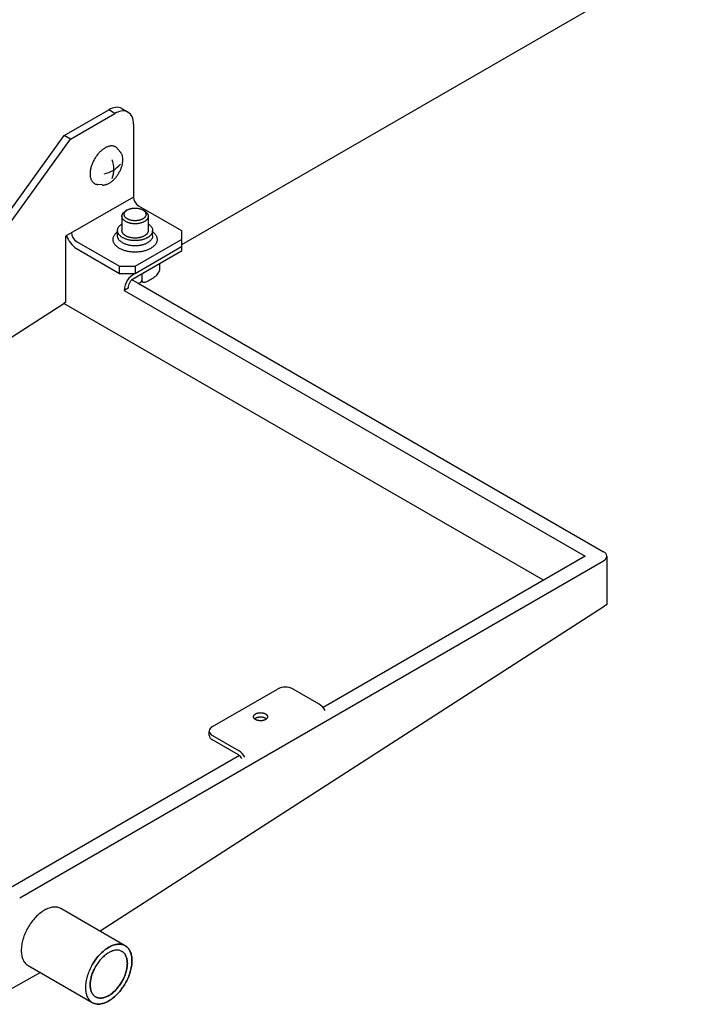
# Model space of a CAD drawing. Units: millimetres. Extents: x -135 to 6420, y -91 to 4381.
# Drawn here: x 3603 to 3753, y 2356 to 2573 of the extents above; entities that cross this region are included whole.
import ezdxf

# ---------------------------------------------------------------- set-up
doc = ezdxf.new("R2010")
doc.units = ezdxf.units.MM
doc.layers.add('1', color=7, linetype='Continuous')

# ---------------------------------------------------------------- blocks, each defined once
blk = doc.blocks.new('809126', base_point=(2901.695791549196, -589.2905880398326))
at = {"layer": '1', "color": 1, "linetype": 'Continuous'}
for p, q in [((3753.385591714686, 2589.484423458061), (3638.945150695915, 2523.412204029693)), ((3629.404052901278, 2514.923653537675), (3731.872797330599, 2455.763296358291)), ((3732.579070427814, 2454.778848985638), (3732.576881481914, 2444.133251150458)), ((3731.806235407911, 2443.542831860873), (3621.026941694343, 2372.178661075463)), ((3732.576881481914, 2444.133251150458), (3731.806235407911, 2443.542831860873)), ((3607.873292360762, 2363.066489033277), (3600.037945122197, 2358.657539982949))]:
    blk.add_line(p, q, dxfattribs=at)
at = {"layer": '1', "color": 6, "linetype": 'Continuous'}
for p, q in [((3613.125245388237, 2547.470632684653), (3622.917284966048, 2553.124069370817)), ((3624.28136023822, 2552.336520145237), (3622.917284966048, 2553.124069370817)), ((3625.810910568496, 2553.410715271858), (3627.174987454544, 2552.623165114519)), ((3614.489320660408, 2546.683083459071), (3624.28136023822, 2552.336520145237)), ((3628.373586054726, 2549.97387246849), (3628.37358605473, 2533.907868619188)), ((3589.991541488915, 2515.410088403453), (3613.125245388237, 2547.470632684653)), ((3591.355616761088, 2514.622539177869), (3614.489320660408, 2546.683083459071)), ((3614.489320660408, 2546.683083459071), (3613.125245388237, 2547.470632684653)), ((3624.874616204378, 2544.572975891606), (3625.545070044331, 2543.74747172134)), ((3621.498479713959, 2536.572861723033), (3620.42336684097, 2536.680904893469)), ((3628.37358605473, 2533.907868619188), (3613.368758060893, 2525.32358206036)), ((3629.464846272463, 2532.01775047779), (3638.945169414042, 2526.544283359995)), ((3625.820964247787, 2529.694481471699), (3625.82096426767, 2526.544269904727)), ((3626.999380868072, 2531.067725103052), (3626.658339526556, 2530.870019256454)), ((3630.422877407878, 2531.070488624007), (3630.765133262398, 2530.873334349783)), ((3631.608245497784, 2529.694481139262), (3631.608251138902, 2526.544249473884)), ((3613.368758060893, 2525.32358206036), (3613.368758060893, 2510.692358284036)), ((3624.857232505222, 2526.267034267679), (3624.857232498898, 2526.544269904727)), ((3624.857232525406, 2525.382635179462), (3624.857232505222, 2526.267034267679)), ((3632.573554634779, 2525.382634736215), (3632.573554634779, 2526.544269461483)), ((3638.945169414042, 2526.544283359995), (3638.945169414042, 2524.57541029604)), ((3615.824093550796, 2524.142258221988), (3625.304416692377, 2518.668791104194)), ((3628.714604872799, 2518.668791104194), (3638.945169414042, 2524.57541029604)), ((3628.714664499985, 2517.093726726279), (3638.94516941406, 2523.000311492367)), ((3638.945169414042, 2524.57541029604), (3638.945150695915, 2523.412204029693)), ((3638.945150695915, 2523.412204029693), (3638.94516941406, 2522.015874960388)), ((3615.824093550796, 2522.567159770822), (3625.304416692377, 2517.093692653028)), ((3638.94516941406, 2522.015874960388), (3628.487569615884, 2515.978176901835)), ((3625.304416692377, 2517.093692653028), (3625.304416692377, 2518.668791104194)), ((3625.304416692377, 2518.668791104194), (3628.714604872799, 2518.668791104194)), ((3628.714604872799, 2518.668791104194), (3628.714664499985, 2517.093726726279)), ((3634.061407665067, 2519.196185422768), (3634.058314034274, 2517.716716690782)), ((3625.304416692377, 2517.093692653028), (3628.714664499985, 2517.093726726279)), ((3630.188178441353, 2516.959975487826), (3630.188178441353, 2515.581812720242)), ((3628.060363756689, 2515.699432827007), (3629.404052901278, 2514.923653537675)), ((3627.18002019158, 2513.845051744962), (3626.327473146473, 2513.352833478973)), ((3626.327473146473, 2513.352833478973), (3727.780571514083, 2454.778859826311)), ((3500.787937482104, 2438.167638392114), (3613.022593594713, 2510.469376370094)), ((3613.368758060893, 2510.692358284036), (3613.022593594713, 2510.469376370094)), ((3718.631039587234, 2449.496311647615), (3613.022593594713, 2510.469376370094)), ((3603.308702928612, 2379.567908783231), (3731.872797330599, 2453.794423294337)), ((3727.780571514083, 2454.778859826311), (3670.106369602823, 2421.480643827547)), ((3645.765545774886, 2417.271827957969), (3660.08833613267, 2425.541094826579)), ((3669.227640456206, 2422.233388079133), (3663.498524313093, 2425.541094826579)), ((3645.059272678006, 2415.302980546956), (3645.059272678004, 2416.149104422299)), ((3645.765545774886, 2415.302954894011), (3651.494661918, 2411.995248146568)), ((3651.494661918, 2411.010811614588), (3645.765545774886, 2414.318518362034)), ((3651.713781992275, 2410.861678419505), (3599.898514748189, 2380.946119928)), ((3626.534332466072, 2368.99896170751), (3612.382036772189, 2377.169787972012)), ((3605.147939115932, 2364.639954263379), (3619.300234809816, 2356.469127998881))]:
    blk.add_line(p, q, dxfattribs=at)
for centre, radius, start, end in [((3624.997538332704, 2549.676865471513), 4.026247482816474, 98.20789385196727, 121.1093463525352), ((3624.74782552685, 2551.496790860741), 2.189350693068861, 60.95011535328723, 98.53940165058346), ((3626.423196181748, 2548.751749490362), 4.175888151889067, 101.2860449214883, 120.8575572646821), ((3626.089213375795, 2550.622220261476), 2.276551263425136, 61.51438401353598, 102.2560686062044), ((3626.067147361513, 2550.76706659834), 2.161576131782369, 23.90018978906703, 59.16850471994702), ((3624.438099716285, 2550.062349758531), 3.936480782489479, 358.7120978089316, 23.67151919079287), ((3618.258918192286, 2540.076836800346), 5.787281250001737, 339.0706038971841, 20.92939610282437), ((3620.594606282604, 2545.346279791285), 6.431223568961259, 281.5940020764568, 319.2646032678747), ((3630.782032820965, 2534.038307247073), 2.411976380778408, 183.1000430177566, 236.8999569822746), ((3618.714957329423, 2527.043876528896), 5.328985486807097, 197.1706639774268, 237.1474313253738), ((3617.131530412584, 2526.153768719723), 2.399075995059835, 181.0183394077402, 236.9770327615031), ((3630.614159101959, 2513.249473880184), 4.287931866021137, 116.2945676231592, 178.6187648006576), ((3626.821017194949, 2524.934821398317), 10.61001562493379, 294.8984961143607, 307.8955107051808), ((3631.246243382914, 2518.777026398323), 3.046474684203023, 313.3611508104018, 332.1500335331197), ((3633.24327642192, 2517.782006131536), 0.8176484700833537, 328.4223641891303, 355.420041421766), ((3629.575573160426, 2513.843950220582), 2.395553222098907, 117.0119496644868, 179.9736542274903), ((3629.091680245477, 2516.488063961112), 1.595292026260597, 281.291991362625, 300.6797126228665), ((3629.592509705161, 2515.624574700223), 0.5972016662828389, 301.6253006602728, 355.893883751551), ((3630.590870410743, 2515.550098324708), 0.4039388878222133, 175.496910260268, 259.5630678856216), ((3630.690910421876, 2516.264297740609), 1.124871458288933, 261.1419902247017, 302.0576579230251), ((3731.36184575612, 2454.90657342967), 1.223907445432091, 294.6753179316082, 354.0098247325497), ((3661.793430222882, 2422.080131819358), 3.858187501123465, 63.77216256014384, 116.2278374398622), ((3667.013763290288, 2418.759707877519), 4.119187571458152, 29.40881942875046, 57.48945588716), ((3646.265413484709, 2416.167628126508), 1.212074665654603, 114.3561096940535, 174.3282263542591), ((3646.295902454562, 2416.429021936324), 1.24471088669321, 186.5324206880635, 244.7804346449999), ((3646.278356425092, 2415.431997501486), 1.22589173949656, 186.0411872241841, 245.2716580738856), ((3649.328033474548, 2408.566325660595), 4.056080401214015, 29.18649743753555, 57.71249373894823), ((3650.712831263022, 2409.626532613712), 1.589807385806253, 19.73319642878264, 60.54255646329384)]:
    blk.add_arc(centre, radius, start, end, dxfattribs=at)
at = {"layer": '1', "color": 1, "linetype": 'Continuous'}
blk.add_arc((3731.382255429912, 2454.665791569097), 1.202143135669402, 5.396445554652899, 65.91721640581461, dxfattribs=at)
at = {"layer": '1', "color": 6, "linetype": 'Continuous'}
for points in [[(3624.213595527607, 2545.059748770167), (3623.980752270262, 2545.131318207788), (3623.740287898325, 2545.168443032852), (3623.478305602564, 2545.173764802815), (3623.218019623569, 2545.14690141909), (3622.936583432687, 2545.085746850928), (3622.662981066737, 2544.996776822239), (3622.371606193043, 2544.871744319471), (3622.091659667975, 2544.723309800019), (3621.799546170417, 2544.538973400675), (3621.520945818376, 2544.33500921006), (3621.236989101456, 2544.097601811123), (3620.967848932911, 2543.843638768625), (3620.700522632701, 2543.560860267105), (3620.448971239005, 2543.264022643597), (3620.206140443904, 2542.944828078272), (3619.979953533605, 2542.613656933021), (3619.768667374668, 2542.267999448804), (3619.574962332676, 2541.912191503336), (3619.401253204568, 2541.550722300433), (3619.246238042291, 2541.180827362583), (3619.114944858458, 2540.814558638447), (3619.003714685446, 2540.441658007826), (3618.918346364662, 2540.081594253631), (3618.854723926484, 2539.716976816424), (3618.817385971404, 2539.373719734458), (3618.803802755162, 2539.028573823552), (3618.815227989432, 2538.711915762729), (3618.852634138753, 2538.397061472996), (3618.912385049039, 2538.115629866066), (3619.000141766411, 2537.841321701217), (3619.107020410614, 2537.602475751575), (3619.242620372234, 2537.378253328668), (3619.39500362161, 2537.188567503907), (3619.573406220456, 2537.022704067253), (3619.768669880772, 2536.888849074191), (3619.982223547084, 2536.786673304988), (3620.199470833415, 2536.718764220295), (3620.42336684158, 2536.680904893407)], [(3624.213595527607, 2545.059748770167), (3623.980752270262, 2545.131318207788), (3623.740287898325, 2545.168443032852), (3623.478305602564, 2545.173764802815), (3623.218019623569, 2545.14690141909), (3622.936583432687, 2545.085746850928), (3622.662981066737, 2544.996776822239), (3622.371606193043, 2544.871744319471), (3622.091659667975, 2544.723309800019), (3621.799546170417, 2544.538973400675), (3621.520945818376, 2544.33500921006), (3621.236989101456, 2544.097601811123), (3620.967848932911, 2543.843638768625), (3620.700522632701, 2543.560860267105), (3620.448971239005, 2543.264022643597), (3620.206140443904, 2542.944828078272), (3619.979953533605, 2542.613656933021), (3619.768667374668, 2542.267999448804), (3619.574962332676, 2541.912191503336), (3619.401253204568, 2541.550722300433), (3619.246238042291, 2541.180827362583), (3619.114944858458, 2540.814558638447), (3619.003714685446, 2540.441658007826), (3618.918346364662, 2540.081594253631), (3618.854723926484, 2539.716976816424), (3618.817385971404, 2539.373719734458), (3618.803802755162, 2539.028573823552), (3618.815227989432, 2538.711915762729), (3618.852634138753, 2538.397061472996), (3618.912385049039, 2538.115629866066), (3619.000141766411, 2537.841321701217), (3619.107020410614, 2537.602475751575), (3619.242620372234, 2537.378253328668), (3619.39500362161, 2537.188567503907), (3619.573406220456, 2537.022704067253), (3619.768669880772, 2536.888849074191), (3619.982223547084, 2536.786673304988), (3620.199470833415, 2536.718764220295), (3620.42336684158, 2536.680904893407)], [(3624.874616206244, 2544.572975889311), (3624.755476694564, 2544.704721257881), (3624.622412854235, 2544.823718007902), (3624.427149193921, 2544.957573000965), (3624.213595527607, 2545.059748770167)], [(3624.874616206244, 2544.572975889311), (3624.755476694564, 2544.704721257881), (3624.622412854235, 2544.823718007902), (3624.427149193921, 2544.957573000965), (3624.213595527607, 2545.059748770167)], [(3623.006028550559, 2536.96302172971), (3623.016259457021, 2536.968927258415), (3623.026472955545, 2536.974868433638), (3623.292030680599, 2537.142446978495), (3623.545303727908, 2537.327868969963), (3623.803446197834, 2537.543693878088), (3624.04811907833, 2537.774569371267), (3624.291142987614, 2538.031640736284), (3624.519826072793, 2538.301493121291), (3624.740581341067, 2538.591669998859), (3624.946205804974, 2538.892734676359), (3625.13828413128, 2539.20696875292), (3625.314379623999, 2539.530430521529), (3625.472297013189, 2539.859038887805), (3625.613219887987, 2540.195307013122), (3625.732577327835, 2540.528278580517), (3625.833695666936, 2540.86727915381), (3625.911303231286, 2541.194609839443), (3625.969141811446, 2541.526080236905), (3626.003085406973, 2541.838132129602), (3626.015433785376, 2542.151901139516), (3626.01546124563, 2542.158867149739), (3626.015474952059, 2542.165832205079)], [(3623.006028550559, 2536.96302172971), (3623.016259457021, 2536.968927258415), (3623.026472955545, 2536.974868433638), (3623.292030680599, 2537.142446978495), (3623.545303727908, 2537.327868969963), (3623.803446197834, 2537.543693878088), (3624.04811907833, 2537.774569371267), (3624.291142987614, 2538.031640736284), (3624.519826072793, 2538.301493121291), (3624.740581341067, 2538.591669998859), (3624.946205804974, 2538.892734676359), (3625.13828413128, 2539.20696875292), (3625.314379623999, 2539.530430521529), (3625.472297013189, 2539.859038887805), (3625.613219887987, 2540.195307013122), (3625.732577327835, 2540.528278580517), (3625.833695666936, 2540.86727915381), (3625.911303231286, 2541.194609839443), (3625.969141811446, 2541.526080236905), (3626.003085406973, 2541.838132129602), (3626.015433785376, 2542.151901139516), (3626.01546124563, 2542.158867149739), (3626.015474952059, 2542.165832205079)], [(3626.015474952059, 2542.165832205079), (3626.004504711359, 2542.446698543802), (3625.971041618473, 2542.726003276384), (3625.916722609122, 2542.981850191775), (3625.836943775148, 2543.231221250729), (3625.739781371328, 2543.448353932221), (3625.616508678946, 2543.652192498501), (3625.581641733695, 2543.700612507732), (3625.545070047718, 2543.747471717171)], [(3626.015474952059, 2542.165832205079), (3626.004504711359, 2542.446698543802), (3625.971041618473, 2542.726003276384), (3625.916722609122, 2542.981850191775), (3625.836943775148, 2543.231221250729), (3625.739781371328, 2543.448353932221), (3625.616508678946, 2543.652192498501), (3625.581641733695, 2543.700612507732), (3625.545070047718, 2543.747471717171)], [(3621.498479720819, 2536.572861722344), (3621.513084792784, 2536.571463647625), (3621.527720018865, 2536.570201858334), (3621.765885742281, 2536.565363885641), (3622.00250935955, 2536.589785143572), (3622.258360442172, 2536.645380205537), (3622.507089865762, 2536.7262620498), (3622.761337341828, 2536.834857627178), (3623.006028550559, 2536.96302172971)], [(3621.498479720819, 2536.572861722344), (3621.513084792784, 2536.571463647625), (3621.527720018865, 2536.570201858334), (3621.765885742281, 2536.565363885641), (3622.00250935955, 2536.589785143572), (3622.258360442172, 2536.645380205537), (3622.507089865762, 2536.7262620498), (3622.761337341828, 2536.834857627178), (3623.006028550559, 2536.96302172971)], [(3626.99938087982, 2531.067725109865), (3627.005207635814, 2531.071089922575), (3627.011047017743, 2531.074435996456), (3627.169338741098, 2531.157704183581), (3627.332933626504, 2531.22983092649), (3627.512912345519, 2531.295701089654), (3627.696479117605, 2531.350640707959), (3627.892498089474, 2531.397306513022), (3628.090737468629, 2531.43325837074), (3628.296744657905, 2531.459511336897), (3628.503813391677, 2531.475199853529), (3628.713520432677, 2531.480455815406), (3628.923227473073, 2531.475199829436), (3629.130296205044, 2531.459511289013), (3629.336303391303, 2531.433258299191), (3629.534542766328, 2531.397306418699), (3629.730561732836, 2531.350640591116), (3629.914128498609, 2531.295700951722), (3630.094107210057, 2531.22983076788), (3630.257702087176, 2531.157704006176), (3630.415993800965, 2531.074435800866), (3630.419437792759, 2531.072465471951), (3630.422877396531, 2531.07048863054)], [(3626.99938087982, 2531.067725109865), (3627.005207635814, 2531.071089922575), (3627.011047017743, 2531.074435996456), (3627.169338741098, 2531.157704183581), (3627.332933626504, 2531.22983092649), (3627.512912345519, 2531.295701089654), (3627.696479117605, 2531.350640707959), (3627.892498089474, 2531.397306513022), (3628.090737468629, 2531.43325837074), (3628.296744657905, 2531.459511336897), (3628.503813391677, 2531.475199853529), (3628.713520432677, 2531.480455815406), (3628.923227473073, 2531.475199829436), (3629.130296205044, 2531.459511289013), (3629.336303391303, 2531.433258299191), (3629.534542766328, 2531.397306418699), (3629.730561732836, 2531.350640591116), (3629.914128498609, 2531.295700951722), (3630.094107210057, 2531.22983076788), (3630.257702087176, 2531.157704006176), (3630.415993800965, 2531.074435800866), (3630.419437792759, 2531.072465471951), (3630.422877396531, 2531.07048863054)], [(3625.820964247787, 2529.694481470222), (3625.823804486964, 2529.767787388514), (3625.8323251963, 2529.841093306482), (3625.866141325979, 2529.988576069739), (3625.920853418725, 2530.129460777336), (3625.999356524549, 2530.272043439202), (3626.094646360893, 2530.403717596754), (3626.214951462737, 2530.536119145217), (3626.347786504007, 2530.655667729328), (3626.498905750724, 2530.769013508621), (3626.658339522008, 2530.870019253818)], [(3625.820964247787, 2529.694481470222), (3625.823804486964, 2529.767787388514), (3625.8323251963, 2529.841093306482), (3625.866141325979, 2529.988576069739), (3625.920853418725, 2530.129460777336), (3625.999356524549, 2530.272043439202), (3626.094646360893, 2530.403717596754), (3626.214951462737, 2530.536119145217), (3626.347786504007, 2530.655667729328), (3626.498905750724, 2530.769013508621), (3626.658339522008, 2530.870019253818)], [(3631.596884549276, 2529.547869304482), (3631.563068419596, 2529.400386541227), (3631.50835632685, 2529.25950183363), (3631.429853221027, 2529.116919171762), (3631.33456338468, 2528.98524501421), (3631.214258282833, 2528.852843465749), (3631.081423241565, 2528.733294881638), (3630.92366913331, 2528.615386020156), (3630.756875617345, 2528.510893030911), (3630.566990378569, 2528.411005309306), (3630.370743517271, 2528.324482757721), (3630.154842765732, 2528.245465539413), (3629.934637820016, 2528.179560498273), (3629.699495334428, 2528.123580644435), (3629.461689269473, 2528.080453139456), (3629.214565013724, 2528.048960332115), (3628.96616733934, 2528.030140537474), (3628.714604776819, 2528.023835535829), (3628.463042215024, 2528.030140566375), (3628.214644542803, 2528.048960389554), (3627.967520290673, 2528.080453225286), (3627.729714230672, 2528.123580757586), (3627.494571751515, 2528.179560638438), (3627.274366813369, 2528.245465704877), (3627.058466070908, 2528.324482947988), (3626.862219219549, 2528.411005522118), (3626.67233399225, 2528.510893265537), (3626.50554048829, 2528.615386273943), (3626.34778639358, 2528.733295153548), (3626.214951366045, 2528.852843752919), (3626.094646279409, 2528.985245315203), (3625.999356458191, 2529.116919483703), (3625.920853368749, 2529.259502154589), (3625.86614129219, 2529.400386868472), (3625.832325179455, 2529.547869635613), (3625.823804478656, 2529.621175553081), (3625.820964247787, 2529.694481470222)], [(3631.596884549276, 2529.547869304482), (3631.563068419596, 2529.400386541227), (3631.50835632685, 2529.25950183363), (3631.429853221027, 2529.116919171762), (3631.33456338468, 2528.98524501421), (3631.214258282833, 2528.852843465749), (3631.081423241565, 2528.733294881638), (3630.92366913331, 2528.615386020156), (3630.756875617345, 2528.510893030911), (3630.566990378569, 2528.411005309306), (3630.370743517271, 2528.324482757721), (3630.154842765732, 2528.245465539413), (3629.934637820016, 2528.179560498273), (3629.699495334428, 2528.123580644435), (3629.461689269473, 2528.080453139456), (3629.214565013724, 2528.048960332115), (3628.96616733934, 2528.030140537474), (3628.714604776819, 2528.023835535829), (3628.463042215024, 2528.030140566375), (3628.214644542803, 2528.048960389554), (3627.967520290673, 2528.080453225286), (3627.729714230672, 2528.123580757586), (3627.494571751515, 2528.179560638438), (3627.274366813369, 2528.245465704877), (3627.058466070908, 2528.324482947988), (3626.862219219549, 2528.411005522118), (3626.67233399225, 2528.510893265537), (3626.50554048829, 2528.615386273943), (3626.34778639358, 2528.733295153548), (3626.214951366045, 2528.852843752919), (3626.094646279409, 2528.985245315203), (3625.999356458191, 2529.116919483703), (3625.920853368749, 2529.259502154589), (3625.86614129219, 2529.400386868472), (3625.832325179455, 2529.547869635613), (3625.823804478656, 2529.621175553081), (3625.820964247787, 2529.694481470222)], [(3631.116240122384, 2529.965557310652), (3631.088050393269, 2529.842613047519), (3631.042441416473, 2529.72516904132), (3630.976999826649, 2529.606309590143), (3630.897564518719, 2529.496543662814), (3630.797276039097, 2529.386171369443), (3630.686542378388, 2529.286513536504), (3630.555035738785, 2529.188222605608), (3630.415993687612, 2529.101115385202), (3630.257701964256, 2529.017847198076), (3630.094107078849, 2528.945720455169), (3629.914128359836, 2528.879850292005), (3629.73056158775, 2528.824910673701), (3629.534542615883, 2528.778244868637), (3629.336303236727, 2528.742293010918), (3629.130296047452, 2528.716040044761), (3628.923227313677, 2528.700351528126), (3628.713520272676, 2528.695095566249), (3628.503813232282, 2528.70035155222), (3628.296744500312, 2528.716040092643), (3628.090737314053, 2528.742293082467), (3627.892497939027, 2528.77824496296), (3627.69647897252, 2528.824910790543), (3627.512912206747, 2528.879850429936), (3627.3329334953, 2528.945720613778), (3627.169338618181, 2529.017847375481), (3627.011046904392, 2529.101115580791), (3626.872004863228, 2529.188222817172), (3626.740498234913, 2529.286513763175), (3626.629764585652, 2529.386171608836), (3626.52947611871, 2529.49654391373), (3626.450040823392, 2529.606309850185), (3626.384599247223, 2529.725169308878), (3626.338990283921, 2529.842613320316), (3626.31080056893, 2529.965557586686), (3626.301329893567, 2530.08777582939), (3626.310800582971, 2530.209994071007), (3626.338990312087, 2530.332938334139), (3626.384599288882, 2530.450382340338), (3626.450040878705, 2530.569241791515), (3626.529476186634, 2530.679007718843), (3626.629764666257, 2530.789380012214), (3626.740498326968, 2530.889037845153), (3626.866474034977, 2530.983524914404), (3626.99938087982, 2531.067725109865)], [(3631.116240122384, 2529.965557310652), (3631.088050393269, 2529.842613047519), (3631.042441416473, 2529.72516904132), (3630.976999826649, 2529.606309590143), (3630.897564518719, 2529.496543662814), (3630.797276039097, 2529.386171369443), (3630.686542378388, 2529.286513536504), (3630.555035738785, 2529.188222605608), (3630.415993687612, 2529.101115385202), (3630.257701964256, 2529.017847198076), (3630.094107078849, 2528.945720455169), (3629.914128359836, 2528.879850292005), (3629.73056158775, 2528.824910673701), (3629.534542615883, 2528.778244868637), (3629.336303236727, 2528.742293010918), (3629.130296047452, 2528.716040044761), (3628.923227313677, 2528.700351528126), (3628.713520272676, 2528.695095566249), (3628.503813232282, 2528.70035155222), (3628.296744500312, 2528.716040092643), (3628.090737314053, 2528.742293082467), (3627.892497939027, 2528.77824496296), (3627.69647897252, 2528.824910790543), (3627.512912206747, 2528.879850429936), (3627.3329334953, 2528.945720613778), (3627.169338618181, 2529.017847375481), (3627.011046904392, 2529.101115580791), (3626.872004863228, 2529.188222817172), (3626.740498234913, 2529.286513763175), (3626.629764585652, 2529.386171608836), (3626.52947611871, 2529.49654391373), (3626.450040823392, 2529.606309850185), (3626.384599247223, 2529.725169308878), (3626.338990283921, 2529.842613320316), (3626.31080056893, 2529.965557586686), (3626.301329893567, 2530.08777582939), (3626.310800582971, 2530.209994071007), (3626.338990312087, 2530.332938334139), (3626.384599288882, 2530.450382340338), (3626.450040878705, 2530.569241791515), (3626.529476186634, 2530.679007718843), (3626.629764666257, 2530.789380012214), (3626.740498326968, 2530.889037845153), (3626.866474034977, 2530.983524914404), (3626.99938087982, 2531.067725109865)], [(3630.422877396531, 2531.07048863054), (3630.558297994563, 2530.985088358046), (3630.686542470441, 2530.889037618482), (3630.797276119702, 2530.789379772822), (3630.897564586646, 2530.67900746793), (3630.976999881964, 2530.569241531475), (3631.042441458133, 2530.450382072781), (3631.088050421435, 2530.332938061343), (3631.116240136425, 2530.209993794972), (3631.125710811787, 2530.087775552268), (3631.116240122384, 2529.965557310652)], [(3630.422877396531, 2531.07048863054), (3630.558297994563, 2530.985088358046), (3630.686542470441, 2530.889037618482), (3630.797276119702, 2530.789379772822), (3630.897564586646, 2530.67900746793), (3630.976999881964, 2530.569241531475), (3631.042441458133, 2530.450382072781), (3631.088050421435, 2530.332938061343), (3631.116240136425, 2530.209993794972), (3631.125710811787, 2530.087775552268), (3631.116240122384, 2529.965557310652)], [(3630.765133249929, 2530.873334356964), (3630.927582504713, 2530.770889006409), (3631.081423351991, 2530.655667457416), (3631.214258379527, 2530.536118858045), (3631.334563466162, 2530.403717295761), (3631.42985328738, 2530.272043127261), (3631.508356376824, 2530.129460456376), (3631.563068453383, 2529.988575742494), (3631.596884566118, 2529.841092975353), (3631.605405266974, 2529.767787057145), (3631.608245497784, 2529.694481139262)], [(3630.765133249929, 2530.873334356964), (3630.927582504713, 2530.770889006409), (3631.081423351991, 2530.655667457416), (3631.214258379527, 2530.536118858045), (3631.334563466162, 2530.403717295761), (3631.42985328738, 2530.272043127261), (3631.508356376824, 2530.129460456376), (3631.563068453383, 2529.988575742494), (3631.596884566118, 2529.841092975353), (3631.605405266974, 2529.767787057145), (3631.608245497784, 2529.694481139262)], [(3631.608245497784, 2529.694481139262), (3631.605405258553, 2529.621175221708), (3631.596884549276, 2529.547869304482)], [(3631.608245497784, 2529.694481139262), (3631.605405258553, 2529.621175221708), (3631.596884549276, 2529.547869304482)], [(3624.857232498898, 2526.544269903743), (3624.861019458545, 2526.64201045769), (3624.872380326416, 2526.739751011204), (3624.917468190272, 2526.936393347684), (3624.990417147244, 2527.124238336918), (3625.09508723756, 2527.314347249659), (3625.222139481822, 2527.489911589678), (3625.382545184802, 2527.666445777597), (3625.559657359166, 2527.825842797176), (3625.68801651072, 2527.924959059533), (3625.820964256958, 2528.017265141174)], [(3624.857232498898, 2526.544269903743), (3624.861019458545, 2526.64201045769), (3624.872380326416, 2526.739751011204), (3624.917468190272, 2526.936393347684), (3624.990417147244, 2527.124238336918), (3625.09508723756, 2527.314347249659), (3625.222139481822, 2527.489911589678), (3625.382545184802, 2527.666445777597), (3625.559657359166, 2527.825842797176), (3625.68801651072, 2527.924959059533), (3625.820964256958, 2528.017265141174)], [(3631.608248500813, 2528.018299148776), (3631.742010278934, 2527.925515632143), (3631.871129895234, 2527.825842434629), (3632.048242051287, 2527.666445394701), (3632.208647733985, 2527.489911188356), (3632.335699958077, 2527.314346833741), (3632.44037002655, 2527.124237908974), (3632.513318961942, 2526.936392911357), (3632.558406803207, 2526.739750569698), (3632.569767659812, 2526.642010015374), (3632.573554608274, 2526.544269461484)], [(3631.608248500813, 2528.018299148776), (3631.742010278934, 2527.925515632143), (3631.871129895234, 2527.825842434629), (3632.048242051287, 2527.666445394701), (3632.208647733985, 2527.489911188356), (3632.335699958077, 2527.314346833741), (3632.44037002655, 2527.124237908974), (3632.513318961942, 2526.936392911357), (3632.558406803207, 2526.739750569698), (3632.569767659812, 2526.642010015374), (3632.573554608274, 2526.544269461484)], [(3623.869859373311, 2524.574756190068), (3623.874615684718, 2524.697515488991), (3623.888884605025, 2524.820274787369), (3623.945513653393, 2525.067251854618), (3624.037135426072, 2525.303179709061), (3624.168598021552, 2525.541950985722), (3624.328171952767, 2525.762454701186), (3624.529636860076, 2525.984176517461), (3624.752084610552, 2526.184374547696), (3624.804348308587, 2526.226164865397), (3624.857232505222, 2526.267034267679)], [(3623.869859373311, 2524.574756190068), (3623.874615684718, 2524.697515488991), (3623.888884605025, 2524.820274787369), (3623.945513653393, 2525.067251854618), (3624.037135426072, 2525.303179709061), (3624.168598021552, 2525.541950985722), (3624.328171952767, 2525.762454701186), (3624.529636860076, 2525.984176517461), (3624.752084610552, 2526.184374547696), (3624.804348308587, 2526.226164865397), (3624.857232505222, 2526.267034267679)], [(3632.558406807261, 2526.348788355007), (3632.513318943404, 2526.152146018529), (3632.440369986431, 2525.964301029294), (3632.335699896114, 2525.77419211655), (3632.208647651851, 2525.598627776531), (3632.048241948871, 2525.422093588615), (3631.871129774507, 2525.262696569036), (3631.660792405234, 2525.10548583131), (3631.438402574958, 2524.966162800624), (3631.185223991973, 2524.832980084704), (3630.923563303766, 2524.717617473332), (3630.635697608191, 2524.612261904403), (3630.34209302638, 2524.524389118529), (3630.028571861255, 2524.449749825019), (3629.71149928132, 2524.392246879193), (3629.382002532152, 2524.350256757222), (3629.050807903108, 2524.325163869695), (3628.715393452138, 2524.316757258457), (3628.379979002136, 2524.325163908227), (3628.048784375976, 2524.350256833802), (3627.719287631634, 2524.392246993629), (3627.402215058305, 2524.449749975883), (3627.088693901754, 2524.524389305411), (3626.795089330037, 2524.612262125015), (3626.507223646563, 2524.717617727016), (3626.245562971607, 2524.832980368451), (3625.992384403923, 2524.966163113458), (3625.769994589655, 2525.105486169692), (3625.559657238441, 2525.262696931582), (3625.382545082388, 2525.42209397151), (3625.222139399691, 2525.598628177856), (3625.095087175598, 2525.77419253247), (3624.990417107123, 2525.964301457237), (3624.91746817173, 2526.15214645485), (3624.872380330465, 2526.34878879651), (3624.861019473939, 2526.446529349851), (3624.857232525406, 2526.544269902758)], [(3632.558406807261, 2526.348788355007), (3632.513318943404, 2526.152146018529), (3632.440369986431, 2525.964301029294), (3632.335699896114, 2525.77419211655), (3632.208647651851, 2525.598627776531), (3632.048241948871, 2525.422093588615), (3631.871129774507, 2525.262696569036), (3631.660792405234, 2525.10548583131), (3631.438402574958, 2524.966162800624), (3631.185223991973, 2524.832980084704), (3630.923563303766, 2524.717617473332), (3630.635697608191, 2524.612261904403), (3630.34209302638, 2524.524389118529), (3630.028571861255, 2524.449749825019), (3629.71149928132, 2524.392246879193), (3629.382002532152, 2524.350256757222), (3629.050807903108, 2524.325163869695), (3628.715393452138, 2524.316757258457), (3628.379979002136, 2524.325163908227), (3628.048784375976, 2524.350256833802), (3627.719287631634, 2524.392246993629), (3627.402215058305, 2524.449749975883), (3627.088693901754, 2524.524389305411), (3626.795089330037, 2524.612262125015), (3626.507223646563, 2524.717617727016), (3626.245562971607, 2524.832980368451), (3625.992384403923, 2524.966163113458), (3625.769994589655, 2525.105486169692), (3625.559657238441, 2525.262696931582), (3625.382545082388, 2525.42209397151), (3625.222139399691, 2525.598628177856), (3625.095087175598, 2525.77419253247), (3624.990417107123, 2525.964301457237), (3624.91746817173, 2526.15214645485), (3624.872380330465, 2526.34878879651), (3624.861019473939, 2526.446529349851), (3624.857232525406, 2526.544269902758)], [(3632.558406807261, 2525.187153629741), (3632.513318943404, 2524.990511293262), (3632.440369986431, 2524.802666304027), (3632.335699896114, 2524.612557391282), (3632.208647651851, 2524.436993051264), (3632.048241948871, 2524.260458863349), (3631.871129774507, 2524.101061843769), (3631.660792405234, 2523.943851106043), (3631.438402574958, 2523.804528075358), (3631.185223991973, 2523.671345359437), (3630.923563303766, 2523.555982748065), (3630.635697608191, 2523.450627179137), (3630.34209302638, 2523.362754393263), (3630.028571861255, 2523.288115099753), (3629.71149928132, 2523.230612153927), (3629.382002532152, 2523.188622031956), (3629.050807903108, 2523.163529144429), (3628.715393452138, 2523.155122533191), (3628.379979002136, 2523.163529182963), (3628.048784375976, 2523.188622108538), (3627.719287631634, 2523.230612268364), (3627.402215058305, 2523.288115250617), (3627.088693901754, 2523.362754580146), (3626.795089330037, 2523.450627399751), (3626.507223646563, 2523.555983001753), (3626.245562971607, 2523.671345643186), (3625.992384403923, 2523.804528388192), (3625.769994589655, 2523.943851444426), (3625.559657238441, 2524.101062206316), (3625.382545082388, 2524.260459246243), (3625.222139399691, 2524.436993452589), (3625.095087175598, 2524.612557807204), (3624.990417107123, 2524.802666731973), (3624.91746817173, 2524.990511729588), (3624.872380330465, 2525.187154071248), (3624.861019473939, 2525.284894624588), (3624.857232525406, 2525.382635177491)], [(3632.558406807261, 2525.187153629741), (3632.513318943404, 2524.990511293262), (3632.440369986431, 2524.802666304027), (3632.335699896114, 2524.612557391282), (3632.208647651851, 2524.436993051264), (3632.048241948871, 2524.260458863349), (3631.871129774507, 2524.101061843769), (3631.660792405234, 2523.943851106043), (3631.438402574958, 2523.804528075358), (3631.185223991973, 2523.671345359437), (3630.923563303766, 2523.555982748065), (3630.635697608191, 2523.450627179137), (3630.34209302638, 2523.362754393263), (3630.028571861255, 2523.288115099753), (3629.71149928132, 2523.230612153927), (3629.382002532152, 2523.188622031956), (3629.050807903108, 2523.163529144429), (3628.715393452138, 2523.155122533191), (3628.379979002136, 2523.163529182963), (3628.048784375976, 2523.188622108538), (3627.719287631634, 2523.230612268364), (3627.402215058305, 2523.288115250617), (3627.088693901754, 2523.362754580146), (3626.795089330037, 2523.450627399751), (3626.507223646563, 2523.555983001753), (3626.245562971607, 2523.671345643186), (3625.992384403923, 2523.804528388192), (3625.769994589655, 2523.943851444426), (3625.559657238441, 2524.101062206316), (3625.382545082388, 2524.260459246243), (3625.222139399691, 2524.436993452589), (3625.095087175598, 2524.612557807204), (3624.990417107123, 2524.802666731973), (3624.91746817173, 2524.990511729588), (3624.872380330465, 2525.187154071248), (3624.861019473939, 2525.284894624588), (3624.857232525406, 2525.382635177491)], [(3631.596884549276, 2526.397657737509), (3631.563068419596, 2526.250174974255), (3631.50835632685, 2526.109290266657), (3631.429853221027, 2525.966707604789), (3631.33456338468, 2525.835033447236), (3631.214258282833, 2525.702631898774), (3631.081423241565, 2525.583083314663), (3630.92366913331, 2525.465174453181), (3630.756875617345, 2525.360681463938), (3630.566990378569, 2525.260793742334), (3630.370743517271, 2525.17427119075), (3630.154842765732, 2525.095253972443), (3629.934637820016, 2525.029348931302), (3629.699495334428, 2524.973369077464), (3629.461689269473, 2524.930241572485), (3629.214565013724, 2524.898748765145), (3628.96616733934, 2524.879928970503), (3628.714604776819, 2524.873623968859), (3628.463042215024, 2524.879928999404), (3628.214644542803, 2524.898748822583), (3627.967520290673, 2524.930241658313), (3627.729714230672, 2524.973369190612), (3627.494571751515, 2525.029349071464), (3627.274366813369, 2525.095254137904), (3627.058466070908, 2525.174271381016), (3626.862219219549, 2525.260793955147), (3626.67233399225, 2525.360681698566), (3626.50554048829, 2525.465174706972), (3626.34778639358, 2525.583083586577), (3626.214951366045, 2525.702632185949), (3626.094646279409, 2525.835033748232), (3625.999356458191, 2525.966707916732), (3625.920853368749, 2526.109290587617), (3625.86614129219, 2526.250175301498), (3625.832325179455, 2526.397658068639), (3625.823804478656, 2526.470963986107), (3625.820964247787, 2526.54426990325)], [(3631.596884549276, 2526.397657737509), (3631.563068419596, 2526.250174974255), (3631.50835632685, 2526.109290266657), (3631.429853221027, 2525.966707604789), (3631.33456338468, 2525.835033447236), (3631.214258282833, 2525.702631898774), (3631.081423241565, 2525.583083314663), (3630.92366913331, 2525.465174453181), (3630.756875617345, 2525.360681463938), (3630.566990378569, 2525.260793742334), (3630.370743517271, 2525.17427119075), (3630.154842765732, 2525.095253972443), (3629.934637820016, 2525.029348931302), (3629.699495334428, 2524.973369077464), (3629.461689269473, 2524.930241572485), (3629.214565013724, 2524.898748765145), (3628.96616733934, 2524.879928970503), (3628.714604776819, 2524.873623968859), (3628.463042215024, 2524.879928999404), (3628.214644542803, 2524.898748822583), (3627.967520290673, 2524.930241658313), (3627.729714230672, 2524.973369190612), (3627.494571751515, 2525.029349071464), (3627.274366813369, 2525.095254137904), (3627.058466070908, 2525.174271381016), (3626.862219219549, 2525.260793955147), (3626.67233399225, 2525.360681698566), (3626.50554048829, 2525.465174706972), (3626.34778639358, 2525.583083586577), (3626.214951366045, 2525.702632185949), (3626.094646279409, 2525.835033748232), (3625.999356458191, 2525.966707916732), (3625.920853368749, 2526.109290587617), (3625.86614129219, 2526.250175301498), (3625.832325179455, 2526.397658068639), (3625.823804478656, 2526.470963986107), (3625.820964247787, 2526.54426990325)], [(3631.608245497784, 2526.54426957229), (3631.605405258553, 2526.470963654737), (3631.596884549276, 2526.397657737509)], [(3631.608245497784, 2526.54426957229), (3631.605405258553, 2526.470963654737), (3631.596884549276, 2526.397657737509)], [(3632.573554634779, 2526.544269443752), (3632.569767674406, 2526.446528899161), (3632.558406807261, 2526.348788355007)], [(3632.573554634779, 2526.544269443752), (3632.569767674406, 2526.446528899161), (3632.558406807261, 2526.348788355007)], [(3632.573554634779, 2525.382634736215), (3632.569767675093, 2525.28489418276), (3632.558406807261, 2525.187153629741)], [(3632.573554634779, 2525.382634736215), (3632.569767675093, 2525.28489418276), (3632.558406807261, 2525.187153629741)], [(3632.573554634127, 2526.267344031694), (3632.626645418359, 2526.226323061585), (3632.679110930943, 2526.184374092349), (3632.901558658422, 2525.984176036558), (3633.10302354026, 2525.762454197137), (3633.262597446141, 2525.541950463341), (3633.394060014189, 2525.303179171575), (3633.485681759764, 2525.067251306604), (3633.542310779757, 2524.820274232849), (3633.556579685912, 2524.697514933451), (3633.561335983264, 2524.574755634601)], [(3632.573554634127, 2526.267344031694), (3632.626645418359, 2526.226323061585), (3632.679110930943, 2526.184374092349), (3632.901558658422, 2525.984176036558), (3633.10302354026, 2525.762454197137), (3633.262597446141, 2525.541950463341), (3633.394060014189, 2525.303179171575), (3633.485681759764, 2525.067251306604), (3633.542310779757, 2524.820274232849), (3633.556579685912, 2524.697514933451), (3633.561335983264, 2524.574755634601)], [(3633.542310784845, 2524.329237038531), (3633.485681736477, 2524.082259971285), (3633.394059963797, 2523.846332116841), (3633.262597368317, 2523.607560840179), (3633.103023437101, 2523.387057124716), (3632.901558529793, 2523.165335308442), (3632.679110779316, 2522.965137278206), (3632.414933148364, 2522.767685154524), (3632.135617976207, 2522.59269947171), (3631.817633024261, 2522.425425846024), (3631.488994794342, 2522.280533754438), (3631.127443835745, 2522.148210217716), (3630.758685002604, 2522.037844549088), (3630.364911518883, 2521.944099762779), (3629.966677561237, 2521.871877731795), (3629.552839207634, 2521.819139357327), (3629.136868366184, 2521.787623418893), (3628.715597550873, 2521.777064959172), (3628.294326736777, 2521.787623467289), (3627.878355898951, 2521.819139453512), (3627.464517551407, 2521.871877875525), (3627.066283602057, 2521.944099952261), (3626.672510129106, 2522.037844783809), (3626.303751308647, 2522.148210494802), (3625.94220036525, 2522.280534073062), (3625.613562151974, 2522.425426202404), (3625.295577219247, 2522.592699864619), (3625.016262067194, 2522.76768557952), (3624.752084458925, 2522.965137733553), (3624.529636731447, 2523.165335789345), (3624.328171849611, 2523.387057628767), (3624.168597943729, 2523.607561362563), (3624.03713537568, 2523.846332654327), (3623.945513630106, 2524.082260519295), (3623.888884610112, 2524.329237593048), (3623.874615704052, 2524.45199689121), (3623.869859406607, 2524.574756188828)], [(3633.542310784845, 2524.329237038531), (3633.485681736477, 2524.082259971285), (3633.394059963797, 2523.846332116841), (3633.262597368317, 2523.607560840179), (3633.103023437101, 2523.387057124716), (3632.901558529793, 2523.165335308442), (3632.679110779316, 2522.965137278206), (3632.414933148364, 2522.767685154524), (3632.135617976207, 2522.59269947171), (3631.817633024261, 2522.425425846024), (3631.488994794342, 2522.280533754438), (3631.127443835745, 2522.148210217716), (3630.758685002604, 2522.037844549088), (3630.364911518883, 2521.944099762779), (3629.966677561237, 2521.871877731795), (3629.552839207634, 2521.819139357327), (3629.136868366184, 2521.787623418893), (3628.715597550873, 2521.777064959172), (3628.294326736777, 2521.787623467289), (3627.878355898951, 2521.819139453512), (3627.464517551407, 2521.871877875525), (3627.066283602057, 2521.944099952261), (3626.672510129106, 2522.037844783809), (3626.303751308647, 2522.148210494802), (3625.94220036525, 2522.280534073062), (3625.613562151974, 2522.425426202404), (3625.295577219247, 2522.592699864619), (3625.016262067194, 2522.76768557952), (3624.752084458925, 2522.965137733553), (3624.529636731447, 2523.165335789345), (3624.328171849611, 2523.387057628767), (3624.168597943729, 2523.607561362563), (3624.03713537568, 2523.846332654327), (3623.945513630106, 2524.082260519295), (3623.888884610112, 2524.329237593048), (3623.874615704052, 2524.45199689121), (3623.869859406607, 2524.574756188828)], [(3633.561336016556, 2524.574755612331), (3633.556579704241, 2524.451996325158), (3633.542310784845, 2524.329237038531)], [(3633.561336016556, 2524.574755612331), (3633.556579704241, 2524.451996325158), (3633.542310784845, 2524.329237038531)], [(3657.874352186519, 2419.514307577202), (3657.856338478579, 2419.592846684317), (3657.827194271958, 2419.667870088138), (3657.785375895467, 2419.743799754426), (3657.734617161658, 2419.813917809674), (3657.670531390723, 2419.884425361795), (3657.599773310854, 2419.948086392408), (3657.515739208351, 2420.010875899236), (3657.426892052757, 2420.066519837868), (3657.325742442248, 2420.1197124562), (3657.221205826373, 2420.165787069704), (3657.106198402184, 2420.207865548796), (3656.988899488887, 2420.242961129399), (3656.863642521204, 2420.272771633971), (3656.736967549237, 2420.295737840849), (3656.605328293471, 2420.312508431069), (3656.473011122449, 2420.322530351074), (3656.339007856681, 2420.325887896989), (3656.20500459091, 2420.322530351074), (3656.072687419887, 2420.312508431069), (3655.941048164122, 2420.29573784085), (3655.814373192157, 2420.272771633973), (3655.689116224473, 2420.2429611294), (3655.571817311177, 2420.207865548795), (3655.456809886988, 2420.165787069704), (3655.352273271113, 2420.119712456198), (3655.251123660603, 2420.066519837867), (3655.162276505009, 2420.010875899235), (3655.078242402505, 2419.948086392409), (3655.007484322636, 2419.884425361796), (3654.9433985517, 2419.813917809674), (3654.892639817891, 2419.743799754426), (3654.8508214414, 2419.667870088138), (3654.821677234781, 2419.592846684317), (3654.80366352684, 2419.5143075772), (3654.797611579158, 2419.436233173131), (3654.80366352684, 2419.358158769062), (3654.82167723478, 2419.279619661945), (3654.8508214414, 2419.204596258125), (3654.892639817891, 2419.128666591836), (3654.943398551701, 2419.058548536589), (3655.007484322636, 2418.988040984468), (3655.078242402505, 2418.924379953854), (3655.162276505009, 2418.861590447028), (3655.251123660602, 2418.805946508396), (3655.352273271114, 2418.752753890067), (3655.456809886988, 2418.70667927656), (3655.571817311176, 2418.664600797467), (3655.689116224473, 2418.629505216864), (3655.814373192157, 2418.599694712293), (3655.941048164123, 2418.576728505415), (3656.072687419886, 2418.559957915195), (3656.20500459091, 2418.549935995191), (3656.33900785668, 2418.546578449276), (3656.473011122451, 2418.549935995191), (3656.605328293473, 2418.559957915195), (3656.736967549236, 2418.576728505415), (3656.863642521202, 2418.599694712293), (3656.988899488886, 2418.629505216864), (3657.106198402184, 2418.664600797467), (3657.221205826373, 2418.706679276558), (3657.325742442248, 2418.752753890063), (3657.426892052758, 2418.805946508393), (3657.515739208352, 2418.861590447027), (3657.599773310856, 2418.924379953855), (3657.670531390724, 2418.988040984469), (3657.734617161658, 2419.058548536589), (3657.785375895467, 2419.128666591836), (3657.827194271958, 2419.204596258125), (3657.856338478579, 2419.279619661946), (3657.87435218652, 2419.358158769063), (3657.880404134202, 2419.436233173134), (3657.874352186519, 2419.514307577202)], [(3657.874352186519, 2419.514307577202), (3657.856338478579, 2419.592846684317), (3657.827194271958, 2419.667870088138), (3657.785375895467, 2419.743799754426), (3657.734617161658, 2419.813917809674), (3657.670531390723, 2419.884425361795), (3657.599773310854, 2419.948086392408), (3657.515739208351, 2420.010875899236), (3657.426892052757, 2420.066519837868), (3657.325742442248, 2420.1197124562), (3657.221205826373, 2420.165787069704), (3657.106198402184, 2420.207865548796), (3656.988899488887, 2420.242961129399), (3656.863642521204, 2420.272771633971), (3656.736967549237, 2420.295737840849), (3656.605328293471, 2420.312508431069), (3656.473011122449, 2420.322530351074), (3656.339007856681, 2420.325887896989), (3656.20500459091, 2420.322530351074), (3656.072687419887, 2420.312508431069), (3655.941048164122, 2420.29573784085), (3655.814373192157, 2420.272771633973), (3655.689116224473, 2420.2429611294), (3655.571817311177, 2420.207865548795), (3655.456809886988, 2420.165787069704), (3655.352273271113, 2420.119712456198), (3655.251123660603, 2420.066519837867), (3655.162276505009, 2420.010875899235), (3655.078242402505, 2419.948086392409), (3655.007484322636, 2419.884425361796), (3654.9433985517, 2419.813917809674), (3654.892639817891, 2419.743799754426), (3654.8508214414, 2419.667870088138), (3654.821677234781, 2419.592846684317), (3654.80366352684, 2419.5143075772), (3654.797611579158, 2419.436233173131), (3654.80366352684, 2419.358158769062), (3654.82167723478, 2419.279619661945), (3654.8508214414, 2419.204596258125), (3654.892639817891, 2419.128666591836), (3654.943398551701, 2419.058548536589), (3655.007484322636, 2418.988040984468), (3655.078242402505, 2418.924379953854), (3655.162276505009, 2418.861590447028), (3655.251123660602, 2418.805946508396), (3655.352273271114, 2418.752753890067), (3655.456809886988, 2418.70667927656), (3655.571817311176, 2418.664600797467), (3655.689116224473, 2418.629505216864), (3655.814373192157, 2418.599694712293), (3655.941048164123, 2418.576728505415), (3656.072687419886, 2418.559957915195), (3656.20500459091, 2418.549935995191), (3656.33900785668, 2418.546578449276), (3656.473011122451, 2418.549935995191), (3656.605328293473, 2418.559957915195), (3656.736967549236, 2418.576728505415), (3656.863642521202, 2418.599694712293), (3656.988899488886, 2418.629505216864), (3657.106198402184, 2418.664600797467), (3657.221205826373, 2418.706679276558), (3657.325742442248, 2418.752753890063), (3657.426892052758, 2418.805946508393), (3657.515739208352, 2418.861590447027), (3657.599773310856, 2418.924379953855), (3657.670531390724, 2418.988040984469), (3657.734617161658, 2419.058548536589), (3657.785375895467, 2419.128666591836), (3657.827194271958, 2419.204596258125), (3657.856338478579, 2419.279619661946), (3657.87435218652, 2419.358158769063), (3657.880404134202, 2419.436233173134), (3657.874352186519, 2419.514307577202)], [(3657.623151445957, 2418.944014901489), (3657.611547855205, 2418.953920089541), (3657.599773310856, 2418.963649860434), (3657.515739208351, 2419.02643936726), (3657.426892052757, 2419.082083305892), (3657.325742442248, 2419.135275924223), (3657.221205826373, 2419.181350537728), (3657.106198402184, 2419.223429016818), (3656.988899488887, 2419.258524597422), (3656.863642521204, 2419.288335101994), (3656.736967549237, 2419.311301308872), (3656.605328293471, 2419.328071899092), (3656.473011122449, 2419.338093819096), (3656.339007856681, 2419.34145136501), (3656.20500459091, 2419.338093819096), (3656.072687419887, 2419.328071899092), (3655.941048164122, 2419.311301308873), (3655.814373192157, 2419.288335101995), (3655.689116224473, 2419.258524597422), (3655.571817311177, 2419.223429016818), (3655.456809886988, 2419.181350537727), (3655.352273271113, 2419.135275924222), (3655.251123660603, 2419.082083305892), (3655.162276505009, 2419.02643936726), (3655.078242402505, 2418.963649860432), (3655.066467861552, 2418.953920092392), (3655.054864274097, 2418.944014907295)], [(3657.623151445957, 2418.944014901489), (3657.611547855205, 2418.953920089541), (3657.599773310856, 2418.963649860434), (3657.515739208351, 2419.02643936726), (3657.426892052757, 2419.082083305892), (3657.325742442248, 2419.135275924223), (3657.221205826373, 2419.181350537728), (3657.106198402184, 2419.223429016818), (3656.988899488887, 2419.258524597422), (3656.863642521204, 2419.288335101994), (3656.736967549237, 2419.311301308872), (3656.605328293471, 2419.328071899092), (3656.473011122449, 2419.338093819096), (3656.339007856681, 2419.34145136501), (3656.20500459091, 2419.338093819096), (3656.072687419887, 2419.328071899092), (3655.941048164122, 2419.311301308873), (3655.814373192157, 2419.288335101995), (3655.689116224473, 2419.258524597422), (3655.571817311177, 2419.223429016818), (3655.456809886988, 2419.181350537727), (3655.352273271113, 2419.135275924222), (3655.251123660603, 2419.082083305892), (3655.162276505009, 2419.02643936726), (3655.078242402505, 2418.963649860432), (3655.066467861552, 2418.953920092392), (3655.054864274097, 2418.944014907295)], [(3612.382036772189, 2377.169787972012), (3611.606884663409, 2377.456816770122), (3610.722520321867, 2377.492058580767), (3609.762928926716, 2377.274157858484), (3608.764987312101, 2376.811489611277), (3607.767045721771, 2376.121832778288), (3606.807454398545, 2375.231691519768), (3605.923090173801, 2374.175272577143), (3605.147938222207, 2372.993174244767)], [(3612.382036772189, 2377.169787972012), (3611.606884663409, 2377.456816770122), (3610.722520321867, 2377.492058580767), (3609.762928926716, 2377.274157858484), (3608.764987312101, 2376.811489611277), (3607.767045721771, 2376.121832778288), (3606.807454398545, 2375.231691519768), (3605.923090173801, 2374.175272577143), (3605.147938222207, 2372.993174244767)], [(3605.147938222207, 2372.993174244767), (3604.511787799483, 2371.730823400059), (3604.039085077385, 2370.436731749184), (3603.747996591826, 2369.160630475261), (3603.649707803597, 2367.951559228763), (3603.747996838403, 2366.855982376694), (3604.039085561066, 2365.916001671595), (3604.51178850168, 2365.167740885678), (3605.147939115932, 2364.639954263379)], [(3605.147938222207, 2372.993174244767), (3604.511787799483, 2371.730823400059), (3604.039085077385, 2370.436731749184), (3603.747996591826, 2369.160630475261), (3603.649707803597, 2367.951559228763), (3603.747996838403, 2366.855982376694), (3604.039085561066, 2365.916001671595), (3604.51178850168, 2365.167740885678), (3605.147939115932, 2364.639954263379)], [(3626.534333359797, 2360.645741726125), (3627.170483782519, 2361.908092570832), (3627.643186504619, 2363.202184221706), (3627.934274990178, 2364.478285495631), (3628.032563778406, 2365.687356742128), (3627.9342747436, 2366.782933594198), (3627.643186020938, 2367.722914299297), (3627.170483080323, 2368.471175085216), (3626.534332466072, 2368.99896170751), (3625.759180357292, 2369.285990505623), (3624.874816015751, 2369.32123231627), (3623.915224620601, 2369.103331593986), (3622.917283005984, 2368.64066334678), (3621.919341415655, 2367.95100651379), (3620.959750092429, 2367.060865255267), (3620.075385867685, 2366.004446312643), (3619.300233916091, 2364.822347980269), (3620.075385867685, 2366.004446312643), (3620.959750092429, 2367.060865255267), (3621.919341415655, 2367.95100651379), (3622.917283005984, 2368.64066334678), (3623.9152246206, 2369.103331593986), (3624.874816015751, 2369.32123231627), (3625.759180357292, 2369.285990505623), (3626.534332466072, 2368.99896170751), (3627.170483080323, 2368.471175085216), (3627.643186020938, 2367.722914299297), (3627.9342747436, 2366.782933594198), (3628.032563778406, 2365.687356742128), (3627.934274990178, 2364.478285495631), (3627.643186504619, 2363.202184221706), (3627.170483782518, 2361.908092570832), (3626.534333359797, 2360.645741726125), (3625.759181408204, 2359.463643393748), (3624.874817183459, 2358.407224451122), (3623.915225860232, 2357.517083192602), (3622.917284269902, 2356.827426359614), (3621.919342655287, 2356.364758112408), (3620.959751260136, 2356.146857390124), (3620.075386918593, 2356.182099200769), (3619.300234809816, 2356.469127998881), (3620.075386918594, 2356.182099200769), (3620.959751260136, 2356.146857390124), (3621.919342655287, 2356.364758112409), (3622.917284269902, 2356.827426359614), (3623.915225860232, 2357.517083192602), (3624.874817183459, 2358.407224451122), (3625.759181408204, 2359.463643393748), (3626.534333359797, 2360.645741726125)], [(3625.810923681047, 2361.063402198184), (3625.190802119773, 2360.117723532283), (3624.483310739978, 2359.272588378183), (3623.715637681397, 2358.560475371366), (3622.917284409134, 2358.008749904976), (3622.118931117442, 2357.63861530721), (3621.351258001321, 2357.464294729381), (3620.643766528087, 2357.492488177899), (3620.023644841066, 2357.722111216388), (3619.514724349663, 2358.144340514226), (3619.13656199717, 2358.742949142961), (3618.903691019041, 2359.494933707039), (3618.825059791197, 2360.371395188694), (3618.90369082178, 2361.338652185892), (3619.136561610228, 2362.35953320503), (3619.514723787907, 2363.39480652573), (3620.023644126084, 2364.404687201497), (3619.514723787907, 2363.39480652573), (3619.136561610228, 2362.35953320503), (3618.90369082178, 2361.338652185892), (3618.825059791197, 2360.371395188694), (3618.903691019041, 2359.494933707039), (3619.13656199717, 2358.742949142961), (3619.514724349662, 2358.144340514226), (3620.023644841066, 2357.722111216388), (3620.643766528087, 2357.492488177899), (3621.351258001321, 2357.464294729381), (3622.118931117441, 2357.63861530721), (3622.917284409134, 2358.008749904976), (3623.715637681397, 2358.560475371366), (3624.483310739978, 2359.272588378183), (3625.190802119773, 2360.117723532283), (3625.810923681047, 2361.063402198184), (3626.319844019226, 2362.073282873949), (3626.698006196907, 2363.108556194647), (3626.930876985354, 2364.129437213786), (3627.009508015935, 2365.096694210984), (3626.93087678809, 2365.97315569264), (3626.69800580996, 2366.725140256719), (3626.319843457467, 2367.323748885454), (3625.810922966067, 2367.745978183293), (3626.319843457468, 2367.323748885453), (3626.69800580996, 2366.725140256719), (3626.93087678809, 2365.97315569264), (3627.009508015935, 2365.096694210984), (3626.930876985354, 2364.129437213786), (3626.698006196907, 2363.108556194647), (3626.319844019225, 2362.073282873948), (3625.810923681047, 2361.063402198184)], [(3625.810922966067, 2367.745978183293), (3625.190801279045, 2367.97560122178), (3624.483309805811, 2368.003794670298), (3623.71563668969, 2367.829474092468), (3622.917283397997, 2367.459339494702), (3622.118930125735, 2366.907614028311), (3621.351257067154, 2366.195501021495), (3620.64376568736, 2365.350365867395), (3620.023644126084, 2364.404687201497)], [(3625.810922966067, 2367.745978183293), (3625.190801279045, 2367.97560122178), (3624.483309805811, 2368.003794670298), (3623.71563668969, 2367.829474092468), (3622.917283397997, 2367.459339494702), (3622.118930125735, 2366.907614028311), (3621.351257067154, 2366.195501021495), (3620.64376568736, 2365.350365867395), (3620.023644126084, 2364.404687201497)], [(3619.300233916091, 2364.822347980269), (3618.664083493368, 2363.559997135561), (3618.191380771268, 2362.265905484686), (3617.900292285709, 2360.989804210764), (3617.802003497481, 2359.780732964266), (3617.900292532287, 2358.685156112196), (3618.191381254948, 2357.745175407096), (3618.664084195563, 2356.996914621177), (3619.300234809816, 2356.469127998881)], [(3619.300233916091, 2364.822347980269), (3618.664083493368, 2363.559997135561), (3618.191380771268, 2362.265905484686), (3617.900292285709, 2360.989804210764), (3617.802003497481, 2359.780732964266), (3617.900292532287, 2358.685156112196), (3618.191381254948, 2357.745175407096), (3618.664084195563, 2356.996914621177), (3619.300234809816, 2356.469127998881)]]:
    blk.add_spline(points, degree=3, dxfattribs=at)

msp = doc.modelspace()

# ---------------------------------------------------------------- block references
msp.add_blockref('809126', (2901.695791549196, -589.2905880398326))

doc.saveas('drawing.dxf')
